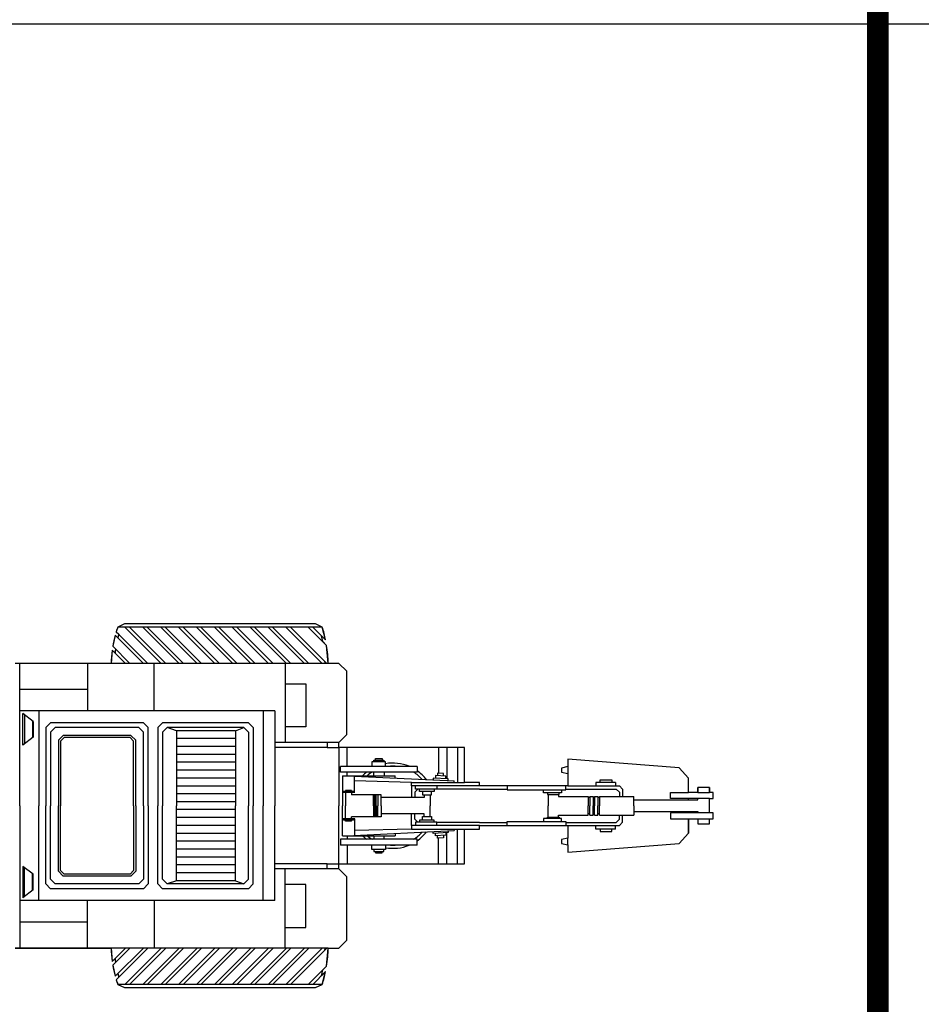
# Model space of a CAD drawing. Units: millimetres. Extents: x 191.11 to 194.99, y 132.14 to 136.04.
# Drawn here: x 191.36 to 191.44, y 133.59 to 133.68 of the extents above; entities that cross this region are included whole.
import ezdxf

# ---------------------------------------------------------------- set-up
doc = ezdxf.new("R2010")
doc.units = ezdxf.units.MM
doc.layers.add('TABLETAC$0$PLINES', color=7, linetype='Continuous')

# ---------------------------------------------------------------- blocks, each defined once
blk = doc.blocks.new('carro17')
for p, q in [((29.4126, -10.7068), (29.403, -10.7365)), ((29.4551, -10.6868), (29.4126, -10.7068)), ((30.6638, -10.6868), (29.4551, -10.6868)), ((29.6881, -10.9368), (29.4581, -10.7068)), ((29.7164, -10.9368), (29.4864, -10.7068)), ((29.8013, -10.9368), (29.5713, -10.7068)), ((29.8295, -10.9368), (29.5995, -10.7068)), ((29.9144, -10.9368), (29.6844, -10.7068)), ((29.9427, -10.9368), (29.7127, -10.7068)), ((30.0275, -10.9368), (29.7975, -10.7068)), ((30.0558, -10.9368), (29.8258, -10.7068)), ((30.1407, -10.9368), (29.9107, -10.7068)), ((30.169, -10.9368), (29.939, -10.7068)), ((30.2538, -10.9368), (30.0238, -10.7068)), ((30.2821, -10.9368), (30.0521, -10.7068)), ((30.3669, -10.9368), (30.1369, -10.7068)), ((30.3952, -10.9368), (30.1652, -10.7068)), ((30.4801, -10.9368), (30.2501, -10.7068)), ((30.5084, -10.9368), (30.2784, -10.7068)), ((30.5932, -10.9368), (30.3632, -10.7068)), ((30.6215, -10.9368), (30.3915, -10.7068)), ((30.7064, -10.9368), (30.4764, -10.7068)), ((30.7346, -10.9368), (30.5046, -10.7068)), ((30.7338, -10.8229), (30.6178, -10.7068)), ((30.7275, -10.7883), (30.6461, -10.7068)), ((30.7064, -10.7068), (30.6638, -10.6868)), ((30.7275, -10.7883), (30.7064, -10.7068)), ((29.3967, -10.7585), (29.3814, -10.8281)), ((29.575, -10.9368), (29.3967, -10.7585)), ((29.4131, -10.7749), (29.3967, -10.7585)), ((29.6033, -10.9368), (29.403, -10.7365)), ((29.403, -10.7365), (29.4191, -10.7527)), ((29.4191, -10.7527), (29.4131, -10.7749)), ((30.701, -10.7618), (30.7275, -10.7883)), ((30.7091, -10.7982), (30.701, -10.7618)), ((29.4901, -10.9368), (29.3814, -10.8281)), ((29.3814, -10.8281), (29.3988, -10.8455)), ((30.7338, -10.8229), (30.7091, -10.7982)), ((30.7439, -10.9368), (30.7338, -10.8229)), ((29.3776, -10.8526), (29.3707, -10.9368)), ((29.3955, -10.8705), (29.3776, -10.8526)), ((29.4618, -10.9368), (29.3776, -10.8526)), ((29.3988, -10.8455), (29.3955, -10.8705)), ((29.3707, -10.9368), (28.7639, -10.9368)), ((30.8111, -10.9368), (30.7439, -10.9368)), ((30.8611, -10.9868), (30.8111, -10.9368)), ((30.8611, -11.3868), (30.8611, -10.9868)), ((30.4721, -11.0665), (30.6015, -11.0665)), ((30.6015, -11.0665), (30.6015, -11.3382)), ((28.8776, -11.3042), (28.8133, -11.2543)), ((28.8133, -11.4531), (28.8133, -11.2543)), ((28.8229, -11.2617), (28.8229, -11.4457)), ((28.8737, -11.3011), (28.8737, -11.4063)), ((28.8776, -11.3042), (28.8776, -11.4033)), ((29.606, -11.3423), (29.576, -11.3123)), ((29.6663, -11.3423), (29.6963, -11.3123)), ((29.526, -11.4223), (29.496, -11.3923)), ((29.576, -11.3723), (29.546, -11.3423)), ((29.576, -11.8368), (29.576, -11.3723)), ((29.606, -11.8368), (29.606, -11.3423)), ((29.6663, -11.3423), (29.6663, -11.8368)), ((29.6963, -11.3723), (29.7263, -11.3423)), ((29.6963, -11.3723), (29.6963, -11.8368)), ((29.7838, -11.3623), (29.7263, -11.3423)), ((29.7838, -11.3623), (29.7838, -11.8368)), ((30.157, -11.3623), (30.2092, -11.3423)), ((30.157, -11.3623), (30.157, -11.8368)), ((30.6015, -11.3382), (30.4721, -11.3382)), ((30.8111, -11.4368), (30.8611, -11.3868)), ((28.8776, -11.4033), (28.8133, -11.4531)), ((29.5133, -11.4275), (29.4908, -11.4049)), ((29.5133, -11.8368), (29.5133, -11.4275)), ((29.526, -11.8368), (29.526, -11.4223)), ((30.7377, -11.4368), (30.7377, -11.4695)), ((30.8111, -11.4695), (30.8111, -11.4368)), ((30.7377, -11.4695), (30.4071, -11.4695)), ((30.7377, -11.4695), (30.8111, -11.4695)), ((31.6053, -11.4695), (30.8111, -11.4695)), ((30.8111, -11.4695), (30.8111, -11.8368)), ((30.863, -11.5877), (30.863, -11.4695)), ((31.4422, -11.4695), (31.4422, -11.6318)), ((31.4939, -11.4695), (31.4939, -11.6666)), ((31.5611, -11.4695), (31.5611, -11.6895)), ((31.6053, -11.6895), (31.6053, -11.4695)), ((31.0195, -11.5591), (31.0195, -11.5877)), ((31.1053, -11.5591), (31.0195, -11.5591)), ((31.0318, -11.5591), (31.0318, -11.5478)), ((31.0318, -11.5478), (31.0963, -11.5478)), ((31.0422, -11.5478), (31.0422, -11.5386)), ((31.0422, -11.5386), (31.086, -11.5386)), ((31.086, -11.5386), (31.086, -11.5478)), ((31.0963, -11.5478), (31.0963, -11.5591)), ((31.1053, -11.5877), (31.1053, -11.5591)), ((32.963, -11.5982), (32.2589, -11.5428)), ((32.2589, -11.5428), (32.2589, -11.5895)), ((30.822, -11.6245), (30.822, -11.5877)), ((30.863, -11.6475), (30.863, -11.6245)), ((31.0315, -11.6475), (31.0315, -11.6245)), ((31.0976, -11.6245), (31.0976, -11.6475)), ((31.3066, -11.5877), (31.3066, -11.6245)), ((31.4363, -11.6315), (31.4363, -11.6474)), ((31.4728, -11.6336), (31.4363, -11.6315)), ((31.4728, -11.6495), (31.4728, -11.6336)), ((32.2589, -11.5895), (32.2198, -11.5987)), ((32.2198, -11.5987), (32.2198, -11.6241)), ((32.2198, -11.6241), (32.2589, -11.6323)), ((32.2589, -11.5895), (32.2589, -11.6323)), ((32.2589, -11.6323), (32.2589, -11.7119)), ((33.0228, -11.6629), (32.963, -11.5982)), ((30.8333, -11.6475), (31.1667, -11.6475)), ((30.8333, -11.6475), (30.8333, -11.8368)), ((30.863, -11.6475), (31.5402, -11.6802)), ((30.9107, -11.7536), (30.9107, -11.6516)), ((31.2713, -11.6895), (30.9107, -11.6803)), ((31.1685, -11.6622), (31.1667, -11.6475)), ((31.2713, -11.6895), (31.6053, -11.6895)), ((31.2713, -11.7119), (31.2713, -11.6895)), ((31.4068, -11.6617), (31.4068, -11.6737)), ((31.5023, -11.6671), (31.4068, -11.6617)), ((31.4216, -11.6466), (31.4216, -11.6625)), ((31.4875, -11.6503), (31.4216, -11.6466)), ((31.4875, -11.6663), (31.4875, -11.6503)), ((31.5023, -11.6783), (31.5023, -11.6671)), ((31.5402, -11.6895), (31.5402, -11.6802)), ((31.7, -11.6895), (31.6053, -11.6895)), ((31.7, -11.7119), (31.7, -11.6895)), ((32.5603, -11.6891), (32.4378, -11.6891)), ((32.4378, -11.6891), (32.4378, -11.7119)), ((32.4636, -11.6739), (32.5382, -11.6739)), ((32.4636, -11.6891), (32.4636, -11.6739)), ((32.5382, -11.6739), (32.5382, -11.6891)), ((32.5603, -11.6891), (32.5603, -11.7119)), ((33.0228, -11.753), (33.0228, -11.6629)), ((33.0228, -11.753), (33.0228, -11.6629)), ((30.9118, -11.7536), (30.8333, -11.7536)), ((30.8413, -11.7463), (30.8413, -11.7545)), ((30.9047, -11.7463), (30.8413, -11.7463)), ((30.8528, -11.7536), (30.8528, -11.8368)), ((30.8541, -11.7397), (30.8541, -11.7463)), ((30.8915, -11.7397), (30.8541, -11.7397)), ((30.8908, -11.7536), (30.8908, -11.7672)), ((31.0786, -11.7672), (30.8908, -11.7672)), ((30.8915, -11.7397), (30.8915, -11.7463)), ((30.9047, -11.7463), (30.9047, -11.7545)), ((31.0313, -11.8368), (31.0313, -11.7672)), ((31.0397, -11.8368), (31.0397, -11.7672)), ((31.0481, -11.8368), (31.0481, -11.7672)), ((31.058, -11.7672), (31.058, -11.8368)), ((31.0786, -11.8368), (31.0786, -11.7672)), ((31.7, -11.7119), (31.2713, -11.7119)), ((31.2713, -11.7119), (31.2713, -11.7851)), ((31.291, -11.7516), (31.31, -11.7325)), ((31.291, -11.7516), (31.291, -11.7851)), ((31.2969, -11.7325), (31.2969, -11.7119)), ((31.4318, -11.7325), (31.2969, -11.7325)), ((31.3223, -11.7462), (31.3223, -11.733)), ((31.4135, -11.7462), (31.3223, -11.7462)), ((31.3395, -11.7462), (31.3395, -11.768)), ((31.3395, -11.768), (31.3976, -11.768)), ((31.3514, -11.768), (31.3514, -11.7851)), ((31.3897, -11.768), (31.3897, -11.8368)), ((31.3976, -11.768), (31.3976, -11.7462)), ((31.4135, -11.733), (31.4135, -11.7462)), ((31.4318, -11.7119), (31.4318, -11.7325)), ((31.7, -11.7316), (31.4318, -11.7316)), ((32.2589, -11.7119), (31.7, -11.7119)), ((31.7, -11.7316), (31.8769, -11.7316)), ((31.8769, -11.7119), (31.8769, -11.7367)), ((31.8769, -11.7367), (32.2461, -11.7367)), ((32.1048, -11.755), (32.1048, -11.7367)), ((32.2198, -11.755), (32.1048, -11.755)), ((32.1302, -11.755), (32.1302, -11.7652)), ((32.1302, -11.7652), (32.2046, -11.7652)), ((32.1345, -11.7652), (32.1345, -11.8368)), ((32.2012, -11.7652), (32.2012, -11.7777)), ((32.2046, -11.7652), (32.2046, -11.755)), ((32.2198, -11.7367), (32.2198, -11.755)), ((32.2461, -11.7367), (32.2461, -11.7119)), ((32.2461, -11.7316), (32.5663, -11.7316)), ((32.2589, -11.7119), (32.5859, -11.7119)), ((32.5863, -11.7516), (32.5663, -11.7316)), ((32.6059, -11.7319), (32.5859, -11.7119)), ((32.5863, -11.7516), (32.5863, -11.7784)), ((32.6059, -11.7319), (32.6059, -11.7784)), ((32.9087, -11.753), (33.0228, -11.753)), ((32.9087, -11.7918), (32.9087, -11.753)), ((33.081, -11.753), (33.0228, -11.753)), ((33.1548, -11.7222), (33.081, -11.7222)), ((33.081, -11.7222), (33.081, -11.753)), ((33.081, -11.753), (33.081, -11.7222)), ((33.081, -11.753), (33.1548, -11.753)), ((33.1548, -11.753), (33.1548, -11.7222)), ((33.1548, -11.7222), (33.1548, -11.753)), ((33.1794, -11.753), (33.1548, -11.753)), ((33.1794, -11.7918), (33.1794, -11.753)), ((31.3514, -11.7851), (31.0786, -11.7851)), ((32.2012, -11.7777), (32.3892, -11.7777)), ((32.3892, -11.7777), (32.3892, -11.8368)), ((32.3992, -11.7851), (32.3892, -11.7851)), ((32.3992, -11.7777), (32.3992, -11.8368)), ((32.3992, -11.7777), (32.4193, -11.7777)), ((32.4193, -11.7777), (32.4193, -11.8368)), ((32.4293, -11.7851), (32.4193, -11.7851)), ((32.4293, -11.7777), (32.4293, -11.8368)), ((32.4293, -11.7777), (32.4493, -11.7777)), ((32.4493, -11.7777), (32.4493, -11.8368)), ((32.4593, -11.7851), (32.4493, -11.7851)), ((32.4593, -11.7777), (32.4593, -11.8368)), ((32.4593, -11.7777), (32.4794, -11.7777)), ((32.4794, -11.7777), (32.6772, -11.7777)), ((32.6772, -11.8368), (32.6772, -11.7777)), ((32.6772, -11.7994), (33.081, -11.7994)), ((33.1548, -11.7918), (32.9087, -11.7918)), ((33.0228, -11.7994), (33.0228, -11.7918)), ((33.081, -11.7994), (33.081, -11.7918)), ((33.1548, -11.7918), (33.1794, -11.7918)), ((33.1548, -11.8368), (33.1548, -11.7918)), ((29.5133, -11.8368), (29.5133, -12.2462)), ((29.526, -11.8368), (29.526, -12.2514)), ((29.576, -11.8368), (29.576, -12.3014)), ((29.606, -11.8368), (29.606, -12.3314)), ((29.6663, -12.3314), (29.6663, -11.8368)), ((29.6963, -12.3014), (29.6963, -11.8368)), ((29.7838, -12.3114), (29.7838, -11.8368)), ((30.157, -12.3114), (30.157, -11.8368)), ((30.8111, -12.2042), (30.8111, -11.8368)), ((30.8333, -12.0262), (30.8333, -11.8368)), ((30.8528, -11.9201), (30.8528, -11.8368)), ((31.0313, -11.8368), (31.0313, -11.9065)), ((31.0397, -11.8368), (31.0397, -11.9065)), ((31.0481, -11.8368), (31.0481, -11.9065)), ((31.058, -11.9065), (31.058, -11.8368)), ((31.0786, -11.8368), (31.0786, -11.9065)), ((31.3514, -11.8886), (31.0786, -11.8886)), ((31.2713, -11.9618), (31.2713, -11.8886)), ((31.291, -11.9221), (31.291, -11.8886)), ((31.3514, -11.9056), (31.3514, -11.8886)), ((31.3897, -11.9056), (31.3897, -11.8368)), ((32.1345, -11.9085), (32.1345, -11.8368)), ((32.3892, -11.896), (32.3892, -11.8368)), ((32.3992, -11.8886), (32.3892, -11.8886)), ((32.3992, -11.896), (32.3992, -11.8368)), ((32.4193, -11.896), (32.4193, -11.8368)), ((32.4293, -11.8886), (32.4193, -11.8886)), ((32.4293, -11.896), (32.4293, -11.8368)), ((32.4493, -11.896), (32.4493, -11.8368)), ((32.4593, -11.8886), (32.4493, -11.8886)), ((32.4593, -11.896), (32.4593, -11.8368)), ((32.6772, -11.8368), (32.6772, -11.896)), ((32.6772, -11.8743), (33.081, -11.8743)), ((33.1548, -11.8819), (32.9087, -11.8819)), ((32.9087, -11.8819), (32.9087, -11.9207)), ((33.0228, -11.8743), (33.0228, -11.8819)), ((33.081, -11.8743), (33.081, -11.8819)), ((33.1548, -11.8819), (33.1548, -11.8368)), ((33.1794, -11.8819), (33.1548, -11.8819)), ((33.1794, -11.9207), (33.1794, -11.8819)), ((30.9118, -11.9201), (30.8333, -11.9201)), ((30.8413, -11.9274), (30.8413, -11.9192)), ((30.9047, -11.9274), (30.8413, -11.9274)), ((30.8541, -11.934), (30.8541, -11.9274)), ((30.8915, -11.934), (30.8541, -11.934)), ((30.8908, -11.9201), (30.8908, -11.9065)), ((31.0786, -11.9065), (30.8908, -11.9065)), ((30.8915, -11.934), (30.8915, -11.9274)), ((30.9047, -11.9274), (30.9047, -11.9192)), ((30.9107, -11.9201), (30.9107, -12.0221)), ((31.291, -11.9221), (31.31, -11.9412)), ((31.2969, -11.9412), (31.2969, -11.9618)), ((31.4318, -11.9412), (31.2969, -11.9412)), ((31.4135, -11.9275), (31.3223, -11.9275)), ((31.3223, -11.9275), (31.3223, -11.9407)), ((31.3395, -11.9275), (31.3395, -11.9056)), ((31.3395, -11.9056), (31.3976, -11.9056)), ((31.3976, -11.9056), (31.3976, -11.9275)), ((31.4135, -11.9407), (31.4135, -11.9275)), ((31.4318, -11.9618), (31.4318, -11.9412)), ((31.7, -11.9421), (31.4318, -11.9421)), ((31.7, -11.9421), (31.8769, -11.9421)), ((31.8769, -11.937), (32.2461, -11.937)), ((31.8769, -11.9618), (31.8769, -11.937)), ((32.2198, -11.9186), (32.1048, -11.9186)), ((32.1048, -11.9186), (32.1048, -11.937)), ((32.1302, -11.9186), (32.1302, -11.9085)), ((32.1302, -11.9085), (32.2046, -11.9085)), ((32.2012, -11.896), (32.3892, -11.896)), ((32.2012, -11.9085), (32.2012, -11.896)), ((32.2046, -11.9085), (32.2046, -11.9186)), ((32.2198, -11.937), (32.2198, -11.9186)), ((32.2461, -11.937), (32.2461, -11.9618)), ((32.2461, -11.9421), (32.5663, -11.9421)), ((32.3992, -11.896), (32.4193, -11.896)), ((32.4293, -11.896), (32.4493, -11.896)), ((32.4593, -11.896), (32.4794, -11.896)), ((32.4794, -11.896), (32.6772, -11.896)), ((32.5863, -11.9221), (32.5663, -11.9421)), ((32.6059, -11.9418), (32.5859, -11.9618)), ((32.5863, -11.9221), (32.5863, -11.8953)), ((32.6059, -11.9418), (32.6059, -11.8953)), ((32.9087, -11.9207), (33.0228, -11.9207)), ((33.0228, -11.9207), (33.081, -11.9207)), ((33.0228, -12.0108), (33.0228, -11.9207)), ((33.0228, -11.9207), (33.0228, -12.0108)), ((33.081, -11.9207), (33.1548, -11.9207)), ((33.081, -11.9207), (33.081, -11.9515)), ((33.081, -11.9207), (33.081, -11.9515)), ((33.081, -11.9515), (33.1548, -11.9515)), ((33.1548, -11.9207), (33.1794, -11.9207)), ((33.1548, -11.9515), (33.1548, -11.9207)), ((33.1548, -11.9515), (33.1548, -11.9207)), ((30.863, -12.0262), (31.5402, -11.9935)), ((31.2713, -11.9842), (30.9107, -11.9934)), ((31.1685, -12.0115), (31.1667, -12.0262)), ((31.7, -11.9618), (31.2713, -11.9618)), ((31.2713, -11.9618), (31.2713, -11.9842)), ((31.2713, -11.9842), (31.6053, -11.9842)), ((31.4068, -12.012), (31.4068, -11.9999)), ((31.5023, -12.0066), (31.4068, -12.012)), ((31.4216, -12.0271), (31.4216, -12.0112)), ((31.4875, -12.0074), (31.4875, -12.0233)), ((31.4939, -12.2042), (31.4939, -12.007)), ((31.5023, -11.9954), (31.5023, -12.0066)), ((31.5402, -11.9842), (31.5402, -11.9935)), ((31.5611, -12.2042), (31.5611, -11.9842)), ((31.6053, -12.2042), (31.6053, -11.9842)), ((31.6053, -11.9842), (31.7, -11.9842)), ((31.7, -11.9618), (32.2589, -11.9618)), ((31.7, -11.9842), (31.7, -11.9618)), ((32.2589, -11.9618), (32.5859, -11.9618)), ((32.2589, -11.9618), (32.2589, -12.0414)), ((32.4378, -11.9846), (32.4378, -11.9618)), ((32.5603, -11.9846), (32.4378, -11.9846)), ((32.4636, -11.9846), (32.4636, -11.9998)), ((32.4636, -11.9998), (32.5382, -11.9998)), ((32.5382, -11.9998), (32.5382, -11.9846)), ((32.5603, -11.9846), (32.5603, -11.9618)), ((32.963, -12.0755), (33.0228, -12.0108)), ((30.822, -12.0492), (30.822, -12.086)), ((30.8333, -12.0262), (31.1667, -12.0262)), ((30.863, -12.0262), (30.863, -12.0492)), ((31.0315, -12.0262), (31.0315, -12.0492)), ((31.0976, -12.0492), (31.0976, -12.0262)), ((31.3066, -12.086), (31.3066, -12.0492)), ((31.4875, -12.0233), (31.4216, -12.0271)), ((31.4363, -12.0422), (31.4363, -12.0263)), ((31.4728, -12.0401), (31.4363, -12.0422)), ((31.4422, -12.2042), (31.4422, -12.0419)), ((31.4728, -12.0242), (31.4728, -12.0401)), ((32.2589, -12.0414), (32.2198, -12.0496)), ((32.2198, -12.0496), (32.2198, -12.075)), ((32.2198, -12.075), (32.2589, -12.0842)), ((32.2589, -12.0842), (32.2589, -12.0414)), ((32.2589, -12.1309), (32.963, -12.0755)), ((30.863, -12.086), (30.863, -12.2042)), ((31.0195, -12.1146), (31.0195, -12.086)), ((31.1053, -12.1146), (31.0195, -12.1146)), ((31.0318, -12.1146), (31.0318, -12.1259)), ((31.0318, -12.1259), (31.0963, -12.1259)), ((31.0422, -12.1259), (31.0422, -12.1351)), ((31.0422, -12.1351), (31.086, -12.1351)), ((31.086, -12.1351), (31.086, -12.1259)), ((31.0963, -12.1259), (31.0963, -12.1146)), ((31.1053, -12.086), (31.1053, -12.1146)), ((32.2589, -12.0842), (32.2589, -12.1309)), ((30.7377, -12.2042), (30.4071, -12.2042)), ((30.7377, -12.2042), (30.8111, -12.2042)), ((30.7377, -12.2368), (30.7377, -12.2042)), ((30.8111, -12.2042), (31.6053, -12.2042)), ((30.8111, -12.2368), (30.8111, -12.2042)), ((28.8776, -12.2704), (28.8133, -12.2206)), ((28.8133, -12.2206), (28.8133, -12.4194)), ((28.8229, -12.4119), (28.8229, -12.228)), ((29.5133, -12.2462), (29.4908, -12.2688)), ((29.526, -12.2514), (29.496, -12.2814)), ((30.8611, -12.2868), (30.8111, -12.2368)), ((28.8737, -12.3725), (28.8737, -12.2674)), ((28.8776, -12.3695), (28.8776, -12.2704)), ((29.576, -12.3014), (29.546, -12.3314)), ((29.6963, -12.3014), (29.7263, -12.3314)), ((29.7838, -12.3114), (29.7263, -12.3314)), ((30.157, -12.3114), (30.2092, -12.3314)), ((30.8611, -12.6868), (30.8611, -12.2868)), ((28.8776, -12.3695), (28.8133, -12.4194)), ((29.606, -12.3314), (29.576, -12.3614)), ((29.6663, -12.3314), (29.6963, -12.3614)), ((30.6015, -12.3355), (30.4721, -12.3355)), ((30.6015, -12.6072), (30.6015, -12.3355)), ((30.4721, -12.6072), (30.6015, -12.6072)), ((30.8111, -12.7368), (30.8611, -12.6868)), ((28.7639, -12.7368), (29.3707, -12.7368)), ((29.3707, -12.7368), (29.3776, -12.8211)), ((29.4618, -12.7368), (29.3776, -12.8211)), ((29.4901, -12.7368), (29.3814, -12.8456)), ((29.575, -12.7368), (29.3967, -12.9151)), ((29.6033, -12.7368), (29.403, -12.9371)), ((29.6881, -12.7368), (29.4581, -12.9668)), ((29.7164, -12.7368), (29.4864, -12.9668)), ((29.8013, -12.7368), (29.5713, -12.9668)), ((29.8295, -12.7368), (29.5995, -12.9668)), ((29.9144, -12.7368), (29.6844, -12.9668)), ((29.9427, -12.7368), (29.7127, -12.9668)), ((30.0275, -12.7368), (29.7975, -12.9668)), ((30.0558, -12.7368), (29.8258, -12.9668)), ((30.1407, -12.7368), (29.9107, -12.9668)), ((30.169, -12.7368), (29.939, -12.9668)), ((30.2538, -12.7368), (30.0238, -12.9668)), ((30.2821, -12.7368), (30.0521, -12.9668)), ((30.3669, -12.7368), (30.1369, -12.9668)), ((30.3952, -12.7368), (30.1652, -12.9668)), ((30.4801, -12.7368), (30.2501, -12.9668)), ((30.5084, -12.7368), (30.2784, -12.9668)), ((30.5932, -12.7368), (30.3632, -12.9668)), ((30.6215, -12.7368), (30.3915, -12.9668)), ((30.7064, -12.7368), (30.4764, -12.9668)), ((30.7346, -12.7368), (30.5046, -12.9668)), ((30.7338, -12.8508), (30.7439, -12.7368)), ((30.7439, -12.7368), (30.8111, -12.7368)), ((29.3776, -12.8211), (29.3955, -12.8032)), ((29.3955, -12.8032), (29.3988, -12.8282)), ((29.3988, -12.8282), (29.3814, -12.8456)), ((29.3814, -12.8456), (29.3967, -12.9151)), ((30.7338, -12.8508), (30.6178, -12.9668)), ((30.7275, -12.8854), (30.6461, -12.9668)), ((30.701, -12.9119), (30.7091, -12.8755)), ((30.7275, -12.8854), (30.701, -12.9119)), ((30.7064, -12.9668), (30.7275, -12.8854)), ((30.7091, -12.8755), (30.7338, -12.8508)), ((29.3967, -12.9151), (29.4131, -12.8988)), ((29.4191, -12.921), (29.403, -12.9371)), ((29.403, -12.9371), (29.4126, -12.9668)), ((29.4131, -12.8988), (29.4191, -12.921)), ((29.4126, -12.9668), (29.4551, -12.9868)), ((29.4551, -12.9868), (30.6638, -12.9868)), ((30.6638, -12.9868), (30.7064, -12.9668))]:
    blk.add_line(p, q)
at = {"color": 7}
for p, q in [((30.7064, -10.7068), (29.4126, -10.7068)), ((30.7439, -10.9368), (28.7639, -10.9368)), ((28.7939, -11.8368), (28.7939, -10.9368)), ((29.2206, -10.9368), (29.2206, -11.2368)), ((29.6434, -11.2368), (29.6434, -10.9368)), ((30.4721, -10.9368), (30.4721, -11.4368)), ((29.2206, -11.1014), (28.7939, -11.1014)), ((30.4071, -11.2368), (28.7939, -11.2368)), ((28.9125, -11.2368), (28.9125, -11.8368)), ((30.3317, -11.2368), (30.3317, -11.8368)), ((30.4071, -11.2368), (30.4071, -11.8368)), ((28.9577, -11.3423), (28.9877, -11.3123)), ((29.576, -11.3123), (28.9877, -11.3123)), ((30.2392, -11.3123), (29.6963, -11.3123)), ((30.2392, -11.3123), (30.2692, -11.3423)), ((28.9577, -11.3423), (28.9577, -11.8368)), ((28.9877, -11.3723), (29.0177, -11.3423)), ((28.9877, -11.3723), (28.9877, -11.8368)), ((29.546, -11.3423), (29.0177, -11.3423)), ((29.0377, -11.4223), (29.0677, -11.3923)), ((29.496, -11.3923), (29.0677, -11.3923)), ((30.2092, -11.3423), (29.7263, -11.3423)), ((30.157, -11.3623), (29.7838, -11.3623)), ((30.2092, -11.3423), (30.2392, -11.3723)), ((30.2392, -11.3723), (30.2392, -11.8368)), ((30.2692, -11.3423), (30.2692, -11.8368)), ((29.0377, -11.4223), (29.0377, -11.8368)), ((29.0504, -11.4275), (29.073, -11.4049)), ((29.0504, -11.4275), (29.0504, -11.8368)), ((29.4908, -11.4049), (29.073, -11.4049)), ((30.157, -11.4123), (29.7838, -11.4123)), ((30.8111, -11.4368), (30.4071, -11.4368)), ((30.157, -11.4623), (29.7838, -11.4623)), ((30.157, -11.5123), (29.7838, -11.5123)), ((30.157, -11.5623), (29.7838, -11.5623)), ((30.157, -11.6123), (29.7838, -11.6123)), ((31.3066, -11.5877), (30.822, -11.5877)), ((31.3066, -11.6245), (30.822, -11.6245)), ((30.157, -11.6623), (29.7838, -11.6623)), ((30.157, -11.7123), (29.7838, -11.7123)), ((30.157, -11.7623), (29.7838, -11.7623)), ((30.157, -11.8123), (29.7838, -11.8123)), ((28.7939, -11.8368), (28.7939, -12.7368)), ((28.9125, -12.4368), (28.9125, -11.8368)), ((28.9577, -12.3314), (28.9577, -11.8368)), ((28.9877, -12.3014), (28.9877, -11.8368)), ((29.0377, -12.2514), (29.0377, -11.8368)), ((29.0504, -12.2462), (29.0504, -11.8368)), ((30.157, -11.8614), (29.7838, -11.8614)), ((30.2392, -12.3014), (30.2392, -11.8368)), ((30.2692, -12.3314), (30.2692, -11.8368)), ((30.3317, -12.4368), (30.3317, -11.8368)), ((30.4071, -12.4368), (30.4071, -11.8368)), ((30.157, -11.9114), (29.7838, -11.9114)), ((30.157, -11.9614), (29.7838, -11.9614)), ((30.157, -12.0114), (29.7838, -12.0114)), ((30.157, -12.0614), (29.7838, -12.0614)), ((31.3066, -12.0492), (30.822, -12.0492)), ((30.157, -12.1114), (29.7838, -12.1114)), ((31.3066, -12.086), (30.822, -12.086)), ((30.157, -12.1614), (29.7838, -12.1614)), ((29.0377, -12.2514), (29.0677, -12.2814)), ((29.0504, -12.2462), (29.073, -12.2688)), ((30.157, -12.2114), (29.7838, -12.2114)), ((30.157, -12.2614), (29.7838, -12.2614)), ((30.8111, -12.2368), (30.4071, -12.2368)), ((30.4721, -12.7368), (30.4721, -12.2368)), ((28.9877, -12.3014), (29.0177, -12.3314)), ((29.496, -12.2814), (29.0677, -12.2814)), ((29.4908, -12.2688), (29.073, -12.2688)), ((30.157, -12.3114), (29.7838, -12.3114)), ((30.2092, -12.3314), (30.2392, -12.3014)), ((28.9577, -12.3314), (28.9877, -12.3614)), ((29.576, -12.3614), (28.9877, -12.3614)), ((29.546, -12.3314), (29.0177, -12.3314)), ((30.2392, -12.3614), (29.6963, -12.3614)), ((30.2092, -12.3314), (29.7263, -12.3314)), ((30.2392, -12.3614), (30.2692, -12.3314)), ((30.4071, -12.4368), (28.7939, -12.4368)), ((29.2206, -12.7368), (29.2206, -12.4368)), ((29.6434, -12.4368), (29.6434, -12.7368)), ((29.2206, -12.5722), (28.7939, -12.5722)), ((30.7439, -12.7368), (28.7639, -12.7368)), ((30.7064, -12.9668), (29.4126, -12.9668))]:
    blk.add_line(p, q, dxfattribs=at)
for centre, radius, start, end in [((30.133, -10.957), 0.7626, 160.85315, 163.19895), ((29.9342, -10.9508), 0.8098, 11.58023, 17.53675), ((30.133, -10.957), 0.7626, 164.91797, 170.27031), ((30.133, -10.957), 0.7426, 164.02954, 165.80994), ((29.9342, -10.9508), 0.7898, 11.14714, 13.84757), ((29.9342, -10.9508), 0.8098, 0.99086, 9.09203), ((30.133, -10.957), 0.7626, 172.13245, 178.48706), ((30.133, -10.957), 0.7426, 171.36917, 173.31007), ((29.9342, -10.9508), 0.7898, 1.01595, 1.81753), ((31.1526, -11.8368), 0.2696, 67.55187, 100.10697), ((31.1526, -11.8368), 0.2696, 128.03572, 135.369), ((31.1526, -11.8368), 0.2496, 121.70719, 130.63815), ((31.1526, -11.8368), 0.2496, 86.64941, 93.35059), ((31.1526, -11.8368), 0.2496, 41.81447, 58.29281), ((31.1526, -11.8368), 0.2696, 37.7629, 55.15938), ((31.1526, -11.8368), 0.2496, 301.70719, 318.18553), ((31.1526, -11.8368), 0.2696, 304.84062, 322.2371), ((31.1526, -11.8368), 0.2696, 224.631, 231.96428), ((31.1526, -11.8368), 0.2496, 229.36185, 238.29281), ((31.1526, -11.8368), 0.2696, 259.89303, 292.44813), ((31.1526, -11.8368), 0.2496, 266.64941, 273.35059), ((30.133, -12.7167), 0.7626, 181.51294, 187.86755), ((29.9342, -12.7228), 0.7898, 358.18247, 358.98405), ((29.9342, -12.7228), 0.8098, 350.90797, 359.00914), ((30.133, -12.7167), 0.7426, 186.68993, 188.63083), ((30.133, -12.7167), 0.7626, 189.72969, 195.08203), ((29.9342, -12.7228), 0.7898, 346.15243, 348.85286), ((29.9342, -12.7228), 0.8098, 342.46325, 348.41977), ((30.133, -12.7167), 0.7626, 196.80105, 199.14685), ((30.133, -12.7167), 0.7426, 194.19006, 195.97046)]:
    blk.add_arc(centre, radius, start, end)
blk = doc.blocks.new('ca4')
at = {"xscale": 0.05207172055576999, "yscale": 0.05207172055576999, "zscale": 0.0520717205557694}
blk.add_blockref('carro17', (177.15345, 130.5844), dxfattribs=at)

msp = doc.modelspace()

# ---------------------------------------------------------------- linework, layer by layer
at = {"layer": 'TABLETAC$0$PLINES', "const_width": 0.00191}
msp.add_lwpolyline([(191.438292, 133.824634), (191.438292, 133.531127)], dxfattribs=at)
at = {"layer": 'TABLETAC$0$PLINES', "color": 7}
msp.add_lwpolyline([(191.131106, 133.675338), (191.585885, 133.675338)], dxfattribs=at)

# ---------------------------------------------------------------- block references
at = {"xscale": 0.2690787531081643, "yscale": 0.2690787531081643, "zscale": 0.2690787531081643}
msp.add_blockref('ca4', (143.290591, 98.634426), dxfattribs=at)

doc.saveas('drawing.dxf')
